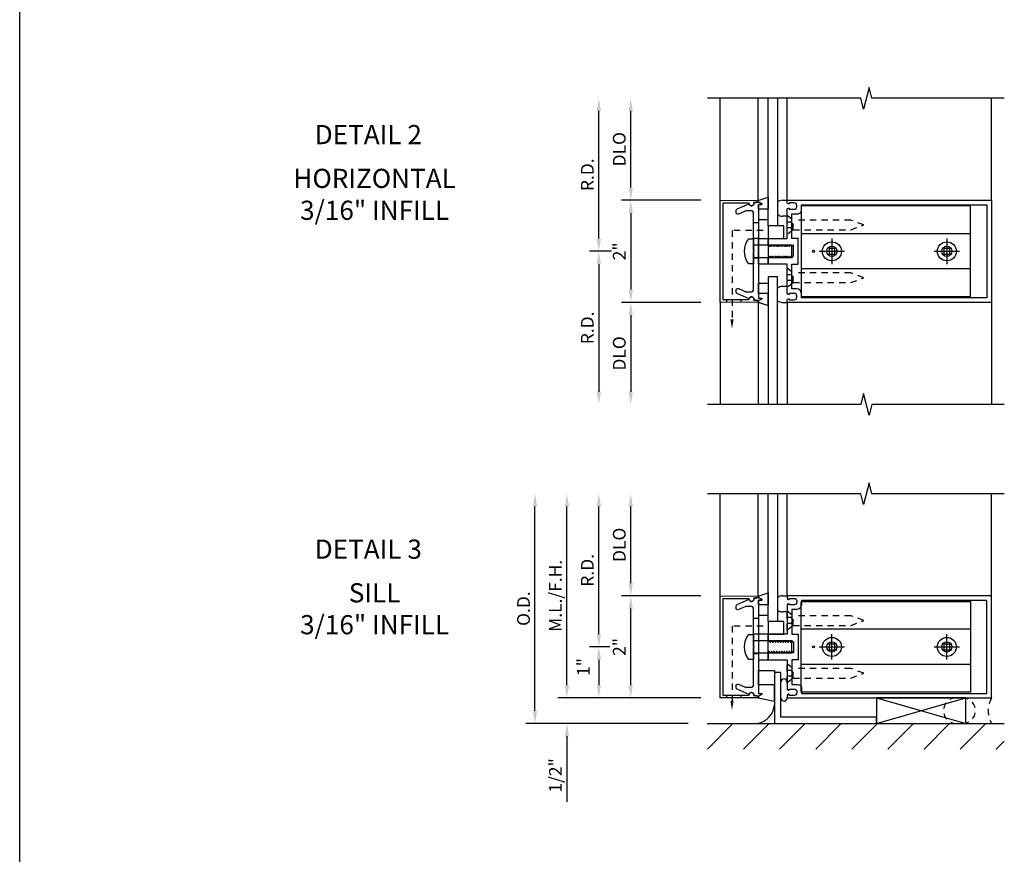
# Model space of a CAD drawing. Units: inches. Extents: x 0 to 57.4, y 0 to 73.2.
# Drawn here: x 0 to 19.3, y 16.4 to 32.7 of the extents above; entities that cross this region are included whole.
import ezdxf
from ezdxf.enums import TextEntityAlignment as Align

# ---------------------------------------------------------------- set-up
doc = ezdxf.new("R2010")
doc.units = ezdxf.units.IN
doc.header["$LTSCALE"] = 0.5
doc.header["$MEASUREMENT"] = 0
doc.linetypes.add('CENTER', pattern=[2, 1.25, -0.25, 0.25, -0.25])
doc.linetypes.add('HIDDEN', pattern=[0.375, 0.25, -0.125])
doc.layers.get('0').update_dxf_attribs({"linetype": 'CONTINUOUS'})
doc.layers.get('DEFPOINTS').update_dxf_attribs({"color": 11, "linetype": 'CONTINUOUS'})
for name, color, linetype in [('CENTER', 1, 'CENTER'), ('R-ANNO-DIMS', 3, 'CONTINUOUS'), ('R-SWTS-DET1', 1, 'CONTINUOUS'), ('R-SWTS-DET2', 4, 'CONTINUOUS'), ('R-SWTS-DET3', 5, 'CONTINUOUS')]:
    doc.layers.add(name, color=color, linetype=linetype)
doc.styles.get("Standard").update_dxf_attribs({"font": 'arial.ttf'})
doc.dimstyles.new('EXT_ON-OFF', dxfattribs={"dimscale": 2, "dimtxt": 0.125, "dimasz": 0.125, "dimexe": 0.09, "dimexo": 0.1875, "dimgap": 0.05, "dimtad": 3, "dimdec": 5, "dimzin": 3, "dimdsep": 46, "dimlunit": 5, "dimtxsty": 'Standard', "dimcen": 0, "dimse2": 1, "dimadec": 0, "dimazin": 0, "dimtfac": 1, "dimtdec": 4, "dimtofl": 0, "dimtmove": 0, "dimatfit": 0, "dimfxl": 0, "dimfrac": 2, "dimtolj": 1, "dimtzin": 3, "dimarcsym": 0})
doc.dimstyles.new('EXT_ON-ONNL', dxfattribs={"dimscale": 2, "dimtxt": 0.125, "dimasz": 0.125, "dimexe": 0.09, "dimexo": 0.1875, "dimgap": 0.05, "dimtad": 3, "dimdec": 5, "dimzin": 3, "dimdsep": 46, "dimlunit": 5, "dimtxsty": 'Standard', "dimcen": 0, "dimadec": 0, "dimazin": 0, "dimtfac": 1, "dimtdec": 4, "dimtofl": 0, "dimtmove": 2, "dimatfit": 3, "dimfxl": 0, "dimfrac": 2, "dimtolj": 1, "dimtzin": 3, "dimarcsym": 0})

# ---------------------------------------------------------------- blocks, each defined once
blk = doc.blocks.new('*D8')
at = {"layer": 'DEFPOINTS', "color": 0}
for p in [(13.714, 29.164), (11.964, 27.164), (13.714, 27.164)]:
    blk.add_point(p, dxfattribs=at)
at = {"layer": 'R-ANNO-DIMS', "color": 0, "lineweight": -2}
for p, q in [((13.339, 29.164), (11.784, 29.164)), ((11.964, 28.914), (11.964, 27.414))]:
    blk.add_line(p, q, dxfattribs=at)
at = {"layer": 'R-ANNO-DIMS', "color": 0}
for points in [[(11.922, 28.914), (12.006, 28.914), (11.964, 29.164)], [(11.922, 27.414), (12.006, 27.414), (11.964, 27.164)]]:
    blk.add_solid(points, dxfattribs=at)
at = {"layer": 'R-ANNO-DIMS', "color": 0, "insert": (11.739, 28.164), "char_height": 0.25, "attachment_point": 5, "rotation": 90}
blk.add_mtext('\\A1;2"', dxfattribs=at)
blk = doc.blocks.new('*D9')
at = {"layer": 'DEFPOINTS', "color": 0}
for p in [(11.339, 31.164), (13.714, 31.164), (11.964, 28.164)]:
    blk.add_point(p, dxfattribs=at)
at = {"layer": 'R-ANNO-DIMS', "color": 0, "lineweight": -2}
for p, q in [((11.339, 28.414), (11.339, 30.914)), ((11.589, 28.164), (11.159, 28.164))]:
    blk.add_line(p, q, dxfattribs=at)
at = {"layer": 'R-ANNO-DIMS', "color": 0}
for points in [[(11.297, 30.914), (11.381, 30.914), (11.339, 31.164)], [(11.297, 28.414), (11.381, 28.414), (11.339, 28.164)]]:
    blk.add_solid(points, dxfattribs=at)
at = {"layer": 'R-ANNO-DIMS', "color": 0, "insert": (11.114, 29.664), "char_height": 0.25, "attachment_point": 5, "rotation": 90}
blk.add_mtext('\\A1;R.D.', dxfattribs=at)
blk = doc.blocks.new('*D10')
at = {"layer": 'DEFPOINTS', "color": 0}
for p in [(11.964, 31.164), (13.714, 31.164), (13.714, 29.164)]:
    blk.add_point(p, dxfattribs=at)
at = {"layer": 'R-ANNO-DIMS', "color": 0, "lineweight": -2}
for p, q in [((11.964, 29.414), (11.964, 30.914)), ((13.339, 29.164), (11.784, 29.164))]:
    blk.add_line(p, q, dxfattribs=at)
at = {"layer": 'R-ANNO-DIMS', "color": 0}
for points in [[(11.922, 30.914), (12.006, 30.914), (11.964, 31.164)], [(11.922, 29.414), (12.006, 29.414), (11.964, 29.164)]]:
    blk.add_solid(points, dxfattribs=at)
at = {"layer": 'R-ANNO-DIMS', "color": 0, "insert": (11.739, 30.164), "char_height": 0.25, "attachment_point": 5, "rotation": 90}
blk.add_mtext('\\A1;DLO', dxfattribs=at)
blk = doc.blocks.new('*D11')
at = {"layer": 'DEFPOINTS', "color": 0}
for p in [(11.964, 28.164), (11.339, 25.164), (13.714, 25.164)]:
    blk.add_point(p, dxfattribs=at)
at = {"layer": 'R-ANNO-DIMS', "color": 0, "lineweight": -2}
for p, q in [((11.589, 28.164), (11.159, 28.164)), ((11.339, 27.914), (11.339, 25.414))]:
    blk.add_line(p, q, dxfattribs=at)
at = {"layer": 'R-ANNO-DIMS', "color": 0}
for points in [[(11.297, 27.914), (11.381, 27.914), (11.339, 28.164)], [(11.297, 25.414), (11.381, 25.414), (11.339, 25.164)]]:
    blk.add_solid(points, dxfattribs=at)
at = {"layer": 'R-ANNO-DIMS', "color": 0, "insert": (11.114, 26.664), "char_height": 0.25, "attachment_point": 5, "rotation": 90}
blk.add_mtext('\\A1;R.D.', dxfattribs=at)
blk = doc.blocks.new('*D12')
at = {"layer": 'DEFPOINTS', "color": 0}
for p in [(13.714, 27.164), (11.964, 25.164), (13.714, 25.164)]:
    blk.add_point(p, dxfattribs=at)
at = {"layer": 'R-ANNO-DIMS', "color": 0, "lineweight": -2}
for p, q in [((13.339, 27.164), (11.784, 27.164)), ((11.964, 26.914), (11.964, 25.414))]:
    blk.add_line(p, q, dxfattribs=at)
at = {"layer": 'R-ANNO-DIMS', "color": 0}
for points in [[(11.922, 26.914), (12.006, 26.914), (11.964, 27.164)], [(11.922, 25.414), (12.006, 25.414), (11.964, 25.164)]]:
    blk.add_solid(points, dxfattribs=at)
at = {"layer": 'R-ANNO-DIMS', "color": 0, "insert": (11.739, 26.164), "char_height": 0.25, "attachment_point": 5, "rotation": 90}
blk.add_mtext('\\A1;DLO', dxfattribs=at)
blk = doc.blocks.new('*D13')
at = {"layer": 'DEFPOINTS', "color": 0}
for p in [(11.929, 20.414), (11.339, 19.414), (13.714, 19.414)]:
    blk.add_point(p, dxfattribs=at)
at = {"layer": 'R-ANNO-DIMS', "color": 0, "lineweight": -2}
for p, q in [((11.554, 20.414), (11.159, 20.414)), ((11.339, 20.164), (11.339, 19.664)), ((13.339, 19.414), (11.159, 19.414))]:
    blk.add_line(p, q, dxfattribs=at)
at = {"layer": 'R-ANNO-DIMS', "color": 0}
for points in [[(11.297, 20.164), (11.381, 20.164), (11.339, 20.414)], [(11.297, 19.664), (11.381, 19.664), (11.339, 19.414)]]:
    blk.add_solid(points, dxfattribs=at)
at = {"layer": 'R-ANNO-DIMS', "color": 0, "insert": (11.037, 20.02), "char_height": 0.25, "attachment_point": 5, "rotation": 90}
blk.add_mtext('\\A1;1"', dxfattribs=at)
blk = doc.blocks.new('*D14')
at = {"layer": 'DEFPOINTS', "color": 0}
for p in [(13.714, 19.414), (10.714, 18.914), (13.463, 18.914)]:
    blk.add_point(p, dxfattribs=at)
at = {"layer": 'R-ANNO-DIMS', "color": 0, "lineweight": -2}
for p, q in [((10.714, 19.664), (10.714, 19.914)), ((13.339, 19.414), (10.534, 19.414)), ((10.714, 18.664), (10.714, 17.38))]:
    blk.add_line(p, q, dxfattribs=at)
at = {"layer": 'R-ANNO-DIMS', "color": 0}
for points in [[(10.672, 19.664), (10.756, 19.664), (10.714, 19.414)], [(10.672, 18.664), (10.756, 18.664), (10.714, 18.914)]]:
    blk.add_solid(points, dxfattribs=at)
at = {"layer": 'R-ANNO-DIMS', "color": 0, "insert": (10.489, 17.897), "char_height": 0.25, "attachment_point": 5, "rotation": 90}
blk.add_mtext('\\A1;1/2"', dxfattribs=at)
blk = doc.blocks.new('*D15')
at = {"layer": 'DEFPOINTS', "color": 0}
for p in [(10.089, 23.414), (13.714, 23.414), (13.463, 18.914)]:
    blk.add_point(p, dxfattribs=at)
at = {"layer": 'R-ANNO-DIMS', "color": 0, "lineweight": -2}
for p, q in [((10.089, 19.164), (10.089, 23.164)), ((13.088, 18.914), (9.909, 18.914))]:
    blk.add_line(p, q, dxfattribs=at)
at = {"layer": 'R-ANNO-DIMS', "color": 0}
for points in [[(10.047, 23.164), (10.131, 23.164), (10.089, 23.414)], [(10.047, 19.164), (10.131, 19.164), (10.089, 18.914)]]:
    blk.add_solid(points, dxfattribs=at)
at = {"layer": 'R-ANNO-DIMS', "color": 0, "insert": (9.864, 21.164), "char_height": 0.25, "attachment_point": 5, "rotation": 90}
blk.add_mtext('\\A1;O.D.', dxfattribs=at)
blk = doc.blocks.new('*D16')
at = {"layer": 'DEFPOINTS', "color": 0}
for p in [(11.964, 21.414), (13.714, 21.414), (13.714, 19.414)]:
    blk.add_point(p, dxfattribs=at)
at = {"layer": 'R-ANNO-DIMS', "color": 0, "lineweight": -2}
for p, q in [((11.964, 19.664), (11.964, 21.164)), ((13.339, 19.414), (11.784, 19.414))]:
    blk.add_line(p, q, dxfattribs=at)
at = {"layer": 'R-ANNO-DIMS', "color": 0}
for points in [[(11.922, 21.164), (12.006, 21.164), (11.964, 21.414)], [(11.922, 19.664), (12.006, 19.664), (11.964, 19.414)]]:
    blk.add_solid(points, dxfattribs=at)
at = {"layer": 'R-ANNO-DIMS', "color": 0, "insert": (11.739, 20.414), "char_height": 0.25, "attachment_point": 5, "rotation": 90}
blk.add_mtext('\\A1;2"', dxfattribs=at)
blk = doc.blocks.new('*D17')
at = {"layer": 'DEFPOINTS', "color": 0}
for p in [(11.339, 23.414), (13.714, 23.414), (11.929, 20.414)]:
    blk.add_point(p, dxfattribs=at)
at = {"layer": 'R-ANNO-DIMS', "color": 0, "lineweight": -2}
for p, q in [((11.339, 20.664), (11.339, 23.164)), ((11.554, 20.414), (11.159, 20.414))]:
    blk.add_line(p, q, dxfattribs=at)
at = {"layer": 'R-ANNO-DIMS', "color": 0}
for points in [[(11.297, 23.164), (11.381, 23.164), (11.339, 23.414)], [(11.297, 20.664), (11.381, 20.664), (11.339, 20.414)]]:
    blk.add_solid(points, dxfattribs=at)
at = {"layer": 'R-ANNO-DIMS', "color": 0, "insert": (11.114, 21.914), "char_height": 0.25, "attachment_point": 5, "rotation": 90}
blk.add_mtext('\\A1;R.D.', dxfattribs=at)
blk = doc.blocks.new('*D18')
at = {"layer": 'DEFPOINTS', "color": 0}
for p in [(11.964, 23.414), (13.714, 23.414), (13.714, 21.414)]:
    blk.add_point(p, dxfattribs=at)
at = {"layer": 'R-ANNO-DIMS', "color": 0, "lineweight": -2}
for p, q in [((11.964, 21.664), (11.964, 23.164)), ((13.339, 21.414), (11.784, 21.414))]:
    blk.add_line(p, q, dxfattribs=at)
at = {"layer": 'R-ANNO-DIMS', "color": 0}
for points in [[(11.922, 23.164), (12.006, 23.164), (11.964, 23.414)], [(11.922, 21.664), (12.006, 21.664), (11.964, 21.414)]]:
    blk.add_solid(points, dxfattribs=at)
at = {"layer": 'R-ANNO-DIMS', "color": 0, "insert": (11.739, 22.414), "char_height": 0.25, "attachment_point": 5, "rotation": 90}
blk.add_mtext('\\A1;DLO', dxfattribs=at)
blk = doc.blocks.new('*D19')
at = {"layer": 'DEFPOINTS', "color": 0}
for p in [(10.714, 23.414), (13.714, 23.414), (13.714, 19.414)]:
    blk.add_point(p, dxfattribs=at)
at = {"layer": 'R-ANNO-DIMS', "color": 0, "lineweight": -2}
for p, q in [((10.714, 19.664), (10.714, 23.164)), ((13.339, 19.414), (10.534, 19.414))]:
    blk.add_line(p, q, dxfattribs=at)
at = {"layer": 'R-ANNO-DIMS', "color": 0}
for points in [[(10.672, 23.164), (10.756, 23.164), (10.714, 23.414)], [(10.672, 19.664), (10.756, 19.664), (10.714, 19.414)]]:
    blk.add_solid(points, dxfattribs=at)
at = {"layer": 'R-ANNO-DIMS', "color": 0, "insert": (10.489, 21.414), "char_height": 0.25, "attachment_point": 5, "rotation": 90}
blk.add_mtext('\\A1;M.L./F.H.', dxfattribs=at)

msp = doc.modelspace()

# ---------------------------------------------------------------- hatches: boundary and pattern name
at = {"layer": 'R-SWTS-DET3'}
h = msp.add_hatch(dxfattribs=at)
h.set_pattern_fill('ANSI31', color=256, scale=4, style=0)
h.paths.add_polyline_path([(13.463021, 18.413789), (19.277575, 18.413789), (19.277575, 18.913753), (13.463021, 18.913753)])

# ---------------------------------------------------------------- linework, layer by layer
msp.add_line((0, 0), (0, 73.248391))
at = {"layer": 'CENTER'}
for p, q in [((15.901839, 28.412149), (15.901839, 27.915149)), ((18.151839, 28.412149), (18.151839, 27.915149)), ((15.653339, 28.163649), (16.150339, 28.163649)), ((17.903339, 28.163649), (18.400339, 28.163649)), ((15.901839, 20.165289), (15.901839, 20.662289)), ((18.151839, 20.165289), (18.151839, 20.662289)), ((15.653339, 20.413789), (16.150339, 20.413789)), ((17.903339, 20.413789), (18.400339, 20.413789))]:
    msp.add_line(p, q, dxfattribs=at)
at = {"layer": 'R-SWTS-DET1'}
for p, q in [((13.713839, 29.163649), (13.713839, 31.163649)), ((13.713839, 29.163649), (13.713839, 31.163649)), ((19.026839, 29.163649), (19.026839, 31.163649)), ((13.713839, 27.163649), (13.713839, 25.163649)), ((19.026839, 27.163649), (19.026839, 25.163649)), ((13.713839, 21.413789), (13.713839, 23.413789)), ((19.026839, 21.413789), (19.026839, 23.413789))]:
    msp.add_line(p, q, dxfattribs=at)
for points in [[(19.276839, 31.163649), (16.68187, 31.163649), (16.628949, 31.375901), (16.523029, 30.951077), (16.470028, 31.163649), (13.463839, 31.163649)], [(19.276839, 25.163649), (16.68187, 25.163649), (16.628949, 24.951397), (16.523029, 25.376221), (16.470028, 25.163649), (13.463839, 25.163649)], [(19.276839, 23.413789), (16.68187, 23.413789), (16.628949, 23.626041), (16.523029, 23.201216), (16.470028, 23.413789), (13.463839, 23.413789)]]:
    msp.add_lwpolyline(points, dxfattribs=at)
for points in [[(13.713839, 29.163649), (14.448896, 29.161083, -0.916331174), (14.451386, 29.131424), (14.369927, 29.117354, -1.332393412), (14.284182, 29.106598), (13.768839, 29.108397), (13.768839, 27.218902), (14.284182, 27.2207, -1.332393412), (14.369927, 27.209944), (14.451386, 27.195874, -0.916331174), (14.448896, 27.166215), (13.713839, 27.163649)], [(14.213323, 28.954845, 0.104063503), (14.200831, 28.952217), (14.070331, 28.894757, -0.541623483), (14.026839, 28.923129), (14.026839, 28.964649, -0.297333637), (14.045347, 28.993021), (14.279599, 29.096163, 1), (14.378079, 29.113527), (14.463839, 29.128649), (14.528839, 29.098649), (14.528839, 29.078649), (14.463839, 29.078649), (14.463839, 27.248649), (14.528839, 27.248649), (14.528839, 27.228649), (14.463839, 27.198649), (14.378079, 27.213771, 1), (14.279599, 27.231136), (14.045347, 27.334278, -0.297333637), (14.026839, 27.362649), (14.026839, 27.40417, -0.541623483), (14.070331, 27.432541), (14.200831, 27.375082, 0.104063503), (14.213323, 27.372453), (14.332839, 27.372453, 0.414213562), (14.363839, 27.403453), (14.363839, 28.148649), (14.378839, 28.163649), (14.363839, 28.178649), (14.363839, 28.923845, 0.414213562), (14.332839, 28.954845)], [(15.051839, 27.235649), (15.066839, 27.235649), (15.066839, 27.213649), (15.163839, 27.213649, 0.414213562), (15.213839, 27.263649), (15.213839, 27.288649, 0.414213562), (15.163839, 27.338649), (15.066839, 27.338649), (15.066839, 27.316649), (15.051839, 27.316649, -0.414213562), (15.026839, 27.341649), (15.026839, 27.388217), (15.026839, 27.913649), (14.651839, 27.913649), (14.651839, 28.044649), (14.676839, 28.044649), (14.692139, 28.07115), (14.701839, 28.07115), (14.717139, 28.044649), (14.726839, 28.044649), (14.742139, 28.07115), (14.751839, 28.07115), (14.767139, 28.044649), (14.776839, 28.044649), (14.792139, 28.07115), (14.801839, 28.07115), (14.817139, 28.044649), (14.826839, 28.044649), (14.842139, 28.07115), (14.851839, 28.07115), (14.867139, 28.044649), (14.876839, 28.044649), (14.892139, 28.07115), (14.901839, 28.07115), (14.917139, 28.044649), (14.926839, 28.044649), (14.942139, 28.07115), (14.951839, 28.07115), (14.967139, 28.044649), (14.976839, 28.044649), (14.992139, 28.07115), (15.001839, 28.07115), (15.017139, 28.044649), (15.026839, 28.044649), (15.042139, 28.07115), (15.051839, 28.07115), (15.067139, 28.044649), (15.076839, 28.044649), (15.092139, 28.07115), (15.101839, 28.07115), (15.117139, 28.044649), (15.126839, 28.044649), (15.142139, 28.07115), (15.151839, 28.07115), (15.151839, 28.282649), (15.142139, 28.282649), (15.126839, 28.256148), (15.117139, 28.256148), (15.101839, 28.282649), (15.092139, 28.282649), (15.076839, 28.256148), (15.067139, 28.256148), (15.051839, 28.282649), (15.042139, 28.282649), (15.026839, 28.256148), (15.017139, 28.256148), (15.001839, 28.282649), (14.992139, 28.282649), (14.976839, 28.256148), (14.967139, 28.256148), (14.951839, 28.282649), (14.942139, 28.282649), (14.926839, 28.256148), (14.917139, 28.256148), (14.901839, 28.282649), (14.892139, 28.282649), (14.876839, 28.256148), (14.867139, 28.256148), (14.851839, 28.282649), (14.842139, 28.282649), (14.826839, 28.256148), (14.817139, 28.256148), (14.801839, 28.282649), (14.792139, 28.282649), (14.776839, 28.256148), (14.767139, 28.256148), (14.751839, 28.282649), (14.742139, 28.282649), (14.726839, 28.256148), (14.717139, 28.256148), (14.701839, 28.282649), (14.692139, 28.282649), (14.676839, 28.256148), (14.667139, 28.256148), (14.651839, 28.282649), (14.651839, 28.413649), (15.026839, 28.413649), (15.026839, 28.985649, -0.414213562), (15.051839, 29.010649), (15.066839, 29.010649), (15.066839, 28.988649), (15.163839, 28.988649, 0.414213562), (15.213839, 29.038649), (15.213839, 29.063649, 0.414213562), (15.163839, 29.113649), (15.066839, 29.113649), (15.066839, 29.091649), (15.051839, 29.091649, -0.414213562), (15.026839, 29.116649), (15.026839, 29.163649), (19.026839, 29.163649), (19.026839, 27.163649), (15.026839, 27.163649), (15.026839, 27.210649, -0.414213562)], [(15.303839, 27.338649, 0.414213562), (15.213839, 27.428649), (15.116839, 27.428649), (15.116839, 27.438649), (15.116839, 27.488797), (15.116839, 27.913649), (15.241839, 27.913649), (15.241839, 28.413649), (15.116839, 28.413649), (15.116839, 28.888649), (15.116839, 28.898649), (15.238839, 28.898649, 0.414213562), (15.303839, 28.963649), (15.303839, 29.073649), (18.936839, 29.073649), (18.936839, 27.253649), (15.303839, 27.253649)], [(13.713839, 21.413789), (14.448896, 21.411223, -0.916331174), (14.451386, 21.381564), (14.369927, 21.367493, -1.332393412), (14.284182, 21.356737), (13.768839, 21.358536), (13.768839, 19.469041), (14.284182, 19.47084, -1.332393412), (14.369927, 19.460084), (14.451386, 19.446013, -0.916331174), (14.448896, 19.416354), (13.713839, 19.413789)], [(15.051839, 21.341789), (15.066839, 21.341789), (15.066839, 21.363789), (15.163839, 21.363789, -0.414213562), (15.213839, 21.313789), (15.213839, 21.288789, -0.414213562), (15.163839, 21.238789), (15.066839, 21.238789), (15.066839, 21.260789), (15.051839, 21.260789, 0.414213562), (15.026839, 21.235789), (15.026839, 21.18922), (15.026839, 20.663789), (14.651839, 20.663789), (14.651839, 20.532789), (14.676839, 20.532789), (14.692139, 20.506287), (14.701839, 20.506287), (14.717139, 20.532789), (14.726839, 20.532789), (14.742139, 20.506287), (14.751839, 20.506287), (14.767139, 20.532789), (14.776839, 20.532789), (14.792139, 20.506287), (14.801839, 20.506287), (14.817139, 20.532789), (14.826839, 20.532789), (14.842139, 20.506287), (14.851839, 20.506287), (14.867139, 20.532789), (14.876839, 20.532789), (14.892139, 20.506287), (14.901839, 20.506287), (14.917139, 20.532789), (14.926839, 20.532789), (14.942139, 20.506287), (14.951839, 20.506287), (14.967139, 20.532789), (14.976839, 20.532789), (14.992139, 20.506287), (15.001839, 20.506287), (15.017139, 20.532789), (15.026839, 20.532789), (15.042139, 20.506287), (15.051839, 20.506287), (15.067139, 20.532789), (15.076839, 20.532789), (15.092139, 20.506287), (15.101839, 20.506287), (15.117139, 20.532789), (15.126839, 20.532789), (15.142139, 20.506287), (15.151839, 20.506287), (15.151839, 20.294789), (15.142139, 20.294789), (15.126839, 20.32129), (15.117139, 20.32129), (15.101839, 20.294789), (15.092139, 20.294789), (15.076839, 20.32129), (15.067139, 20.32129), (15.051839, 20.294789), (15.042139, 20.294789), (15.026839, 20.32129), (15.017139, 20.32129), (15.001839, 20.294789), (14.992139, 20.294789), (14.976839, 20.32129), (14.967139, 20.32129), (14.951839, 20.294789), (14.942139, 20.294789), (14.926839, 20.32129), (14.917139, 20.32129), (14.901839, 20.294789), (14.892139, 20.294789), (14.876839, 20.32129), (14.867139, 20.32129), (14.851839, 20.294789), (14.842139, 20.294789), (14.826839, 20.32129), (14.817139, 20.32129), (14.801839, 20.294789), (14.792139, 20.294789), (14.776839, 20.32129), (14.767139, 20.32129), (14.751839, 20.294789), (14.742139, 20.294789), (14.726839, 20.32129), (14.717139, 20.32129), (14.701839, 20.294789), (14.692139, 20.294789), (14.676839, 20.32129), (14.667139, 20.32129), (14.651839, 20.294789), (14.651839, 20.163789), (15.026839, 20.163789), (15.026839, 19.591789, 0.414213562), (15.051839, 19.566789), (15.066839, 19.566789), (15.066839, 19.588789), (15.163839, 19.588789, -0.414213562), (15.213839, 19.538789), (15.213839, 19.513789, -0.414213562), (15.163839, 19.463789), (15.066839, 19.463789), (15.066839, 19.485789), (15.051839, 19.485789, 0.414213562), (15.026839, 19.460789), (15.026839, 19.413789), (19.026839, 19.413789), (19.026839, 21.413789), (15.026839, 21.413789), (15.026839, 21.366789, 0.414213562)], [(14.213323, 21.204984, 0.104063503), (14.200831, 21.202356), (14.070331, 21.144897, -0.541623483), (14.026839, 21.173268), (14.026839, 21.214789, -0.297333637), (14.045347, 21.24316), (14.279599, 21.346302, 1), (14.378079, 21.363667), (14.463839, 21.378789), (14.528839, 21.348789), (14.528839, 21.328789), (14.463839, 21.328789), (14.463839, 19.498789), (14.528839, 19.498789), (14.528839, 19.478789), (14.463839, 19.448789), (14.378079, 19.46391, 1), (14.279599, 19.481275), (14.045347, 19.584417, -0.297333637), (14.026839, 19.612789), (14.026839, 19.654309, -0.541623483), (14.070331, 19.682681), (14.200831, 19.625221, 0.104063503), (14.213323, 19.622593), (14.332839, 19.622593, 0.414213562), (14.363839, 19.653593), (14.363839, 20.398789), (14.378839, 20.413789), (14.363839, 20.428789), (14.363839, 21.173984, 0.414213562), (14.332839, 21.204984)], [(15.303839, 21.238789, -0.414213562), (15.213839, 21.148789), (15.116839, 21.148789), (15.116839, 21.138789), (15.116839, 21.088641), (15.116839, 20.663789), (15.241839, 20.663789), (15.241839, 20.163789), (15.116839, 20.163789), (15.116839, 19.688789), (15.116839, 19.678789), (15.238839, 19.678789, -0.414213562), (15.303839, 19.613789), (15.303839, 19.503789), (18.936839, 19.503789), (18.936839, 21.323789), (15.303839, 21.323789)]]:
    msp.add_lwpolyline(points, format="xyb", close=True, dxfattribs=at)
msp.add_lwpolyline([(14.776839, 19.913521), (14.776839, 18.913771), (16.776989, 18.913771), (16.776989, 19.038771), (14.901839, 19.038771), (14.901839, 19.913521)], close=True, dxfattribs=at)
at = {"layer": 'R-SWTS-DET2'}
for p, q in [((14.458192, 29.158005), (14.458192, 31.163649)), ((15.026839, 29.163649), (15.026839, 31.163649)), ((18.614839, 28.508649), (15.301839, 28.508649)), ((18.614839, 27.818649), (15.301839, 27.818649)), ((14.458192, 27.169294), (14.458192, 25.163649)), ((15.026839, 27.163649), (15.026839, 25.163649)), ((14.458192, 21.408144), (14.458192, 23.413789)), ((15.026839, 21.413789), (15.026839, 23.413789)), ((18.614839, 20.758789), (15.301839, 20.758789)), ((18.614839, 20.068789), (15.301839, 20.068789))]:
    msp.add_line(p, q, dxfattribs=at)
at = {"layer": 'R-SWTS-DET2', "lineweight": -3}
for p, q in [((14.932839, 29.163649), (15.026839, 29.163649)), ((15.026839, 28.851649), (14.932839, 28.851649)), ((15.026839, 27.475649), (14.932839, 27.475649)), ((14.932839, 27.163649), (15.026839, 27.163649)), ((14.932839, 21.413789), (15.026839, 21.413789)), ((15.026839, 21.101789), (14.932839, 21.101789))]:
    msp.add_line(p, q, dxfattribs=at)
at = {"layer": 'R-SWTS-DET2', "linetype": 'HIDDEN'}
for p, q in [((15.101839, 28.736949), (15.026839, 28.736949)), ((15.101839, 28.736949), (15.145839, 28.680649)), ((15.142839, 28.585649), (15.142839, 28.775649)), ((15.101839, 28.624349), (15.026839, 28.624349)), ((15.145839, 28.680649), (15.101839, 28.624349)), ((15.101839, 27.70295), (15.026839, 27.70295)), ((15.101839, 27.59035), (15.026839, 27.59035)), ((15.101839, 27.70295), (15.145839, 27.64665)), ((15.145839, 27.64665), (15.101839, 27.59035)), ((15.142839, 27.55165), (15.142839, 27.74165)), ((15.142839, 20.835789), (15.142839, 21.025788)), ((15.101839, 20.987089), (15.026839, 20.987089)), ((15.101839, 20.874489), (15.026839, 20.874489)), ((15.101839, 20.987089), (15.145839, 20.930789)), ((15.145839, 20.930789), (15.101839, 20.874489)), ((15.101839, 19.953089), (15.026839, 19.953089)), ((15.101839, 19.953089), (15.145839, 19.896789)), ((15.145839, 19.896789), (15.101839, 19.840489)), ((15.142839, 19.80179), (15.142839, 19.991789)), ((15.101839, 19.840489), (15.026839, 19.840489))]:
    msp.add_line(p, q, dxfattribs=at)
at = {"layer": 'R-SWTS-DET2'}
for points in [[(14.651839, 28.988612), (14.463839, 28.988612), (14.463839, 29.078649), (14.528839, 29.078649), (14.528839, 29.098649), (14.463839, 29.128649), (14.463839, 29.157979), (14.458192, 29.158005), (14.651839, 29.223723)], [(14.463839, 28.988612), (14.463839, 28.788612), (14.651839, 28.788612), (14.651839, 28.988612)], [(15.301839, 27.275649), (18.614839, 27.275649), (18.614839, 29.051649), (15.301839, 29.051649)], [(14.651058, 28.663649), (14.651058, 28.413649), (14.963058, 28.413649), (14.963058, 28.663649)], [(14.651839, 28.413649), (14.651839, 27.913649), (14.463839, 27.913649), (14.463839, 28.413649)], [(15.958139, 28.107349), (15.958139, 28.219949), (15.845539, 28.219949), (15.845539, 28.107349)], [(18.208139, 28.107349), (18.208139, 28.219949), (18.095539, 28.219949), (18.095539, 28.107349)], [(14.463839, 27.338686), (14.463839, 27.538686), (14.651839, 27.538686), (14.651839, 27.338686)], [(14.651839, 27.338686), (14.463839, 27.338686), (14.463839, 27.248649), (14.528839, 27.248649), (14.528839, 27.228649), (14.463839, 27.198649), (14.463839, 27.169319), (14.458192, 27.169294), (14.651839, 27.103575)], [(14.651839, 21.238751), (14.463839, 21.238751), (14.463839, 21.328789), (14.528839, 21.328789), (14.528839, 21.348789), (14.463839, 21.378789), (14.463839, 21.408118), (14.458192, 21.408144), (14.651839, 21.473863)], [(14.463839, 21.238751), (14.463839, 21.038751), (14.651839, 21.038751), (14.651839, 21.238751)], [(15.301839, 21.301789), (18.614839, 21.301789), (18.614839, 19.525789), (15.301839, 19.525789)], [(14.651058, 20.913789), (14.651058, 20.663789), (14.963058, 20.663789), (14.963058, 20.913789)], [(14.463839, 20.663789), (14.463839, 20.163789), (14.651839, 20.163789), (14.651839, 20.663789)], [(15.958139, 20.357489), (15.958139, 20.470089), (15.845539, 20.470089), (15.845539, 20.357489)], [(18.208139, 20.357489), (18.208139, 20.470089), (18.095539, 20.470089), (18.095539, 20.357489)], [(14.463839, 19.67127), (14.463839, 19.953714), (14.776839, 19.953714), (14.776839, 19.67127)], [(14.776839, 19.67127), (14.463839, 19.67127), (14.463839, 19.498789), (14.528839, 19.498789), (14.528839, 19.478789), (14.463839, 19.448789), (14.463839, 19.419459), (14.458192, 19.419433), (14.776839, 19.353714)]]:
    msp.add_lwpolyline(points, close=True, dxfattribs=at)
at = {"layer": 'R-SWTS-DET2', "linetype": 'HIDDEN'}
for points in [[(15.142839, 28.585649), (15.026839, 28.488149), (15.026839, 28.873149), (15.142839, 28.775649)], [(15.142839, 28.585649), (16.270839, 28.585649), (16.526839, 28.680649), (16.270839, 28.775649), (15.142839, 28.775649)], [(15.142839, 27.55165), (15.026839, 27.45415), (15.026839, 27.83915), (15.142839, 27.74165)], [(15.142839, 27.55165), (16.270839, 27.55165), (16.526839, 27.646649), (16.270839, 27.74165), (15.142839, 27.74165)], [(15.142839, 20.835789), (15.026839, 20.738289), (15.026839, 21.123288), (15.142839, 21.025788)], [(15.142839, 20.835789), (16.270839, 20.835789), (16.526839, 20.930788), (16.270839, 21.025789), (15.142839, 21.025788)], [(15.142839, 19.801789), (15.026839, 19.70429), (15.026839, 20.089289), (15.142839, 19.991789)], [(15.142839, 19.801789), (16.270839, 19.801789), (16.526839, 19.896789), (16.270839, 19.99179), (15.142839, 19.991789)]]:
    msp.add_lwpolyline(points, dxfattribs=at)
at = {"layer": 'R-SWTS-DET2'}
for points in [[(14.276339, 28.409649), (14.363839, 28.409649), (14.363839, 27.917649), (14.276339, 27.917649, -0.355691309)], [(14.276339, 20.659789), (14.363839, 20.659789), (14.363839, 20.167789), (14.276339, 20.167789, -0.355691309)]]:
    msp.add_lwpolyline(points, format="xyb", close=True, dxfattribs=at)
for points in [[(14.363839, 28.288649), (15.113839, 28.288649), (15.113839, 28.038649), (14.363839, 28.038649)], [(14.363839, 20.538789), (15.113839, 20.538789), (15.113839, 20.288789), (14.363839, 20.288789)]]:
    msp.add_lwpolyline(points, dxfattribs=at)
for centre, radius in [((15.901839, 28.163649), 0.1865), ((18.151839, 28.163649), 0.1865), ((15.542064, 28.163649), 0.020163), ((15.901839, 28.163649), 0.1005), ((18.151839, 28.163649), 0.1005), ((15.901839, 20.413789), 0.1865), ((15.901839, 20.413789), 0.1005), ((18.151839, 20.413789), 0.1865), ((18.151839, 20.413789), 0.1005), ((15.542064, 20.413789), 0.020163)]:
    msp.add_circle(centre, radius, dxfattribs=at)
at = {"layer": 'R-SWTS-DET2', "lineweight": -3}
for centre, start, end in [((14.932839, 29.007649), 90, 126.8240013), ((14.932839, 29.007649), 233.1759987, 270), ((14.932839, 27.319649), 90, 126.8240013), ((14.932839, 27.319649), 233.1759987, 270), ((14.932839, 21.257789), 90, 126.8240013), ((14.932839, 21.257789), 233.1759987, 270)]:
    msp.add_arc(centre, 0.156, start, end, dxfattribs=at)
at = {"layer": 'R-SWTS-DET2'}
for centre, start, end in [((14.964316, 19.725789), 0, 177.815349), ((14.964316, 19.413789), 182.184651, 0)]:
    msp.add_arc(centre, 0.062523, start, end, dxfattribs=at)
at = {"layer": 'R-SWTS-DET3', "linetype": 'HIDDEN'}
for p, q in [((14.363839, 28.292149), (14.463839, 28.292149)), ((14.363839, 28.035149), (14.463839, 28.035149)), ((14.363839, 20.542289), (14.463839, 20.542289)), ((14.363839, 20.285289), (14.463839, 20.285289))]:
    msp.add_line(p, q, dxfattribs=at)
at = {"layer": 'R-SWTS-DET3'}
for p, q in [((13.838839, 27.219146), (13.838839, 27.164085)), ((14.120089, 27.220128), (14.120089, 27.165067)), ((13.838839, 19.469285), (13.838839, 19.414225)), ((14.120089, 19.470267), (14.120089, 19.415207)), ((16.776989, 18.913771), (18.526989, 19.413771)), ((16.776989, 19.413771), (18.526989, 18.913771)), ((13.463021, 18.913789), (19.277575, 18.913753))]:
    msp.add_line(p, q, dxfattribs=at)
for points in [[(14.839339, 31.163649), (14.839339, 28.663649), (14.651839, 28.663649), (14.651839, 31.163649)], [(14.839339, 25.163649), (14.839339, 27.663649), (14.651839, 27.663649), (14.651839, 25.163649)], [(14.839339, 23.413789), (14.839339, 20.913789), (14.651839, 20.913789), (14.651839, 23.413789)]]:
    msp.add_lwpolyline(points, dxfattribs=at)
at = {"layer": 'R-SWTS-DET3', "linetype": 'HIDDEN'}
for points in [[(14.463839, 28.726149), (14.463839, 28.413649), (14.363839, 28.413649), (14.363839, 28.726149)], [(14.463839, 20.976289), (14.463839, 20.663789), (14.363839, 20.663789), (14.363839, 20.976289)]]:
    msp.add_lwpolyline(points, close=True, dxfattribs=at)
for points in [[(14.557199, 28.569899), (13.946954, 28.569899), (13.946954, 26.832006)], [(14.557199, 20.820039), (13.946954, 20.820039), (13.946954, 19.363409)]]:
    msp.add_lwpolyline(points, dxfattribs=at)
at = {"layer": 'R-SWTS-DET3'}
msp.add_lwpolyline([(16.776989, 18.913771), (18.526989, 18.913771), (18.526989, 19.413771), (16.776989, 19.413771)], close=True, dxfattribs=at)
msp.add_arc((14.364461, 19.319641), 0.414517, 281.7353705, 354.1770571, dxfattribs=at)
at = {"layer": 'R-SWTS-DET3', "linetype": 'HIDDEN'}
for centre, radius, start, end in [((18.335641, 19.163719), 0.25, 90, 270), ((18.460641, 19.163719), 0.25, 270, 90), ((19.486642, 19.163789), 0.523373, 151.4665951, 208.5334049)]:
    msp.add_arc(centre, radius, start, end, dxfattribs=at)
at = {"layer": 'R-SWTS-DET3'}
for points in [[(13.978204, 26.832006), (13.915704, 26.832006), (13.946954, 26.644506)], [(13.978204, 19.363409), (13.915704, 19.363409), (13.946954, 19.175909)]]:
    msp.add_solid(points, dxfattribs=at)

# ---------------------------------------------------------------- texts
at = {"color": 2, "linetype": 'Continuous'}
for s, p in [('DETAIL 2', (6.825702, 30.262915)), ('DETAIL 3', (6.825702, 22.141576))]:
    msp.add_text(s, height=0.375, dxfattribs=at).set_placement(p, align=Align.CENTER)
at = {"color": 7, "char_height": 0.375, "width": 7.34375, "attachment_point": 2}
for s, insert in [('HORIZONTAL\\P3/16" INFILL', (6.948642, 29.780449)), ('SILL\\P3/16" INFILL', (6.948642, 21.661801))]:
    msp.add_mtext(s, dxfattribs=dict(at, insert=insert))

# ---------------------------------------------------------------- dimensions: what is measured, and where the dimension line sits
at = {"layer": 'R-ANNO-DIMS'}
for base, p1, p2, angle, text, picture, middle in [((11.338839, 31.163649), (11.963839, 28.163719), (13.713839, 31.163649), 270, 'R.D.', '*D9', (11.113839, 29.663684)), ((11.963839, 31.163649), (13.713839, 29.163649), (13.713839, 31.163649), 270, 'DLO', '*D10', (11.738839, 30.163649)), ((11.338839, 25.163649), (11.963839, 28.163579), (13.713839, 25.163649), 90, 'R.D.', '*D11', (11.113839, 26.663614)), ((11.963839, 25.163649), (13.713839, 27.163649), (13.713839, 25.163649), 90, 'DLO', '*D12', (11.738839, 26.163649)), ((10.088839, 23.413789), (13.463021, 18.913789), (13.713839, 23.413789), 270, 'O.D.', '*D15', (9.863839, 21.163789)), ((10.713839, 23.413789), (13.713839, 19.413789), (13.713839, 23.413789), 270, 'M.L./F.H.', '*D19', (10.488839, 21.413789)), ((11.338839, 23.413789), (11.929448, 20.413858), (13.713839, 23.413789), 270, 'R.D.', '*D17', (11.113839, 21.913823)), ((11.963839, 23.413789), (13.713839, 21.413789), (13.713839, 23.413789), 270, 'DLO', '*D18', (11.738839, 22.413789))]:
    dim = msp.add_linear_dim(base=base, p1=p1, p2=p2, angle=angle, text=text, dimstyle='EXT_ON-OFF', override={"dimpost": '"'}, dxfattribs=at)
    dim.commit()
    dim.dimension.update_dxf_attribs({"geometry": picture, "text_midpoint": middle})
for base, p1, p2, angle, picture, middle in [((11.963839, 27.163649), (13.713839, 29.163649), (13.713839, 27.163649), 90, '*D8', (11.738839, 28.163649)), ((11.963839, 21.413789), (13.713839, 19.413789), (13.713839, 21.413789), 270, '*D16', (11.738839, 20.413789)), ((10.713839, 18.913789), (13.713839, 19.413789), (13.463021, 18.913789), 270, '*D14', (10.488839, 17.897122))]:
    dim = msp.add_linear_dim(base=base, p1=p1, p2=p2, angle=angle, dimstyle='EXT_ON-OFF', override={"dimpost": '"'}, dxfattribs=at)
    dim.commit()
    dim.dimension.update_dxf_attribs({"geometry": picture, "text_midpoint": middle})
dim = msp.add_linear_dim(base=(11.338839, 19.413789), p1=(11.929448, 20.413858), p2=(13.713839, 19.413789), angle=270, dimstyle='EXT_ON-ONNL', override={"dimpost": '"'}, dxfattribs=at)
dim.commit()
dim.dimension.update_dxf_attribs({"geometry": '*D13', "text_midpoint": (11.036975, 20.019975), "dimtype": 160})

doc.saveas('drawing.dxf')
